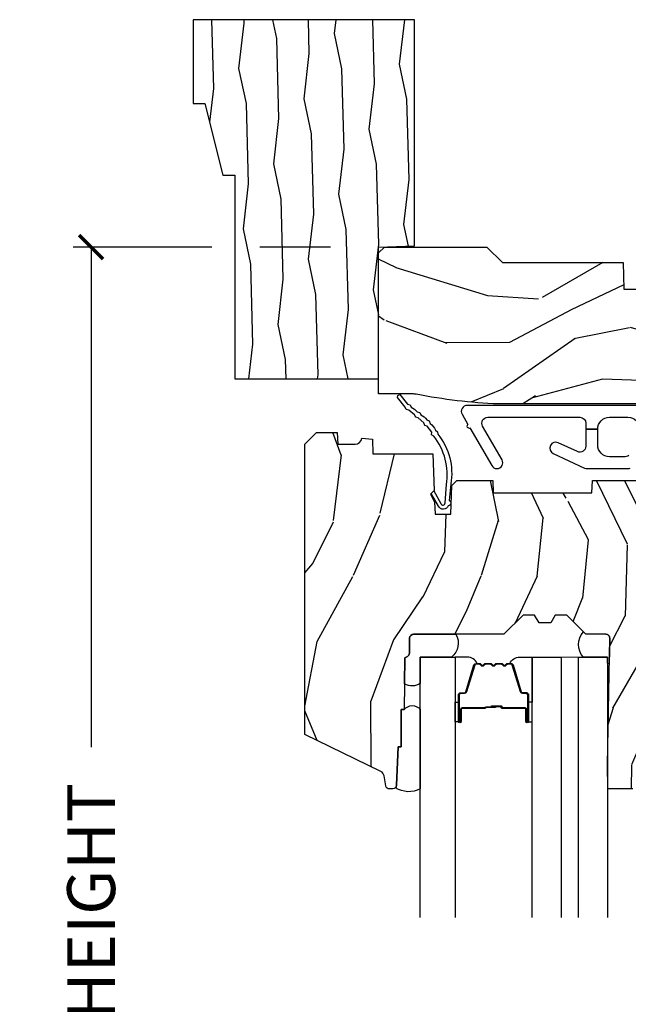
# Model space of a CAD drawing. Units: inches. Extents: x 1 to 199, y 1 to 143.
# Drawn here: x 116 to 119, y 6 to 11 of the extents above; entities that cross this region are included whole.
import ezdxf

# ---------------------------------------------------------------- set-up
doc = ezdxf.new("R2010")
doc.units = ezdxf.units.IN
doc.header["$MEASUREMENT"] = 0
for name, color, linetype in [('ZP-ANNO-DIMS-DWNLD', 2, 'Continuous'), ('ZP-SECT-ALUM', 63, 'Continuous'), ('ZP-SECT-GLAS', 153, 'Continuous'), ('ZP-SECT-GLAS-PVB', 151, 'Continuous'), ('ZP-SECT-HDWR', 53, 'Continuous'), ('ZP-SECT-SEAL', 8, 'Continuous'), ('ZP-SECT-WDHA', 11, 'Continuous'), ('ZP-SECT-WOOD', 104, 'Continuous'), ('ZP-SECT-WSTP', 40, 'Continuous')]:
    doc.layers.add(name, color=color, linetype=linetype)
doc.layers.add('ZP-ANNO-NPLT', color=7, linetype='Continuous', plot=False)
doc.styles.get("Standard").update_dxf_attribs({"font": 'arial.ttf'})
doc.dimstyles.new('Frame Make Height and Width', dxfattribs={"dimtxt": 0.25, "dimasz": 0.125, "dimexe": 0.09375, "dimexo": 0.25, "dimgap": 0.0875, "dimtad": 0, "dimdec": 4, "dimzin": 10, "dimdsep": 46, "dimlunit": 5, "dimtxsty": 'Standard', "dimblk1": 'ARCHTICK', "dimblk2": 'ARCHTICK', "dimsah": 1, "dimcen": 0.09, "dimclrd": 256, "dimclre": 256, "dimclrt": 255, "dimadec": 3, "dimazin": 2, "dimtfac": 0.75, "dimtdec": 4, "dimtofl": 0, "dimtmove": 2, "dimatfit": 3, "dimfxl": 1, "dimfrac": 2, "dimtolj": 1, "dimtzin": 0, "dimlwd": -1, "dimlwe": -1, "dimarcsym": 0})

# ---------------------------------------------------------------- blocks, each defined once
blk = doc.blocks.new('70EA 3445 1 7-8in Brickmould')
at = {"layer": 'ZP-SECT-WDHA'}
h = blk.add_hatch(dxfattribs=at)
h.set_pattern_fill('WOOD1', color=256, scale=0.375, angle=65, style=0, pattern_type=2)
h.set_pattern_definition([(281.8699, (-0.5541535752203117, 0.4989396846142462), (-0.2042853507354723, 1.336559948328127), [0.1875, -1.6875]), (271.5651, (-0.357104840287036, 0.6553143822516638), (0.1813841504556137, -0.4983471896202972), [0.41926275, -0.41926275]), (263.4349, (-0.1871721302176468, 0.57607345817528), (0.0229011122687382, -0.8382125830731528), [0.237171, -0.9486832499999999])])
h.paths.add_polyline_path([(0.1879999999999882, 1.186999999999998), (-0.9679999999999893, 1.186999999999998), (-0.9679999999999893, 0.75), (-0.9060000000000059, 0.75), (-0.8120000000000118, 0.375), (-0.75, 0.375), (-0.75, -0.6880000000000024), (0, -0.6880000000000024), (0, 0), (0.1880000000000166, 0.006565104664453258)])
at = {"layer": 'ZP-ANNO-NPLT'}
blk.add_point((0, 0), dxfattribs=at)
at = {"layer": 'ZP-SECT-WOOD'}
blk.add_lwpolyline([(0.1879999999999882, 1.186999999999998), (-0.9679999999999893, 1.186999999999998), (-0.9679999999999893, 0.75), (-0.9060000000000059, 0.75), (-0.8120000000000118, 0.375), (-0.75, 0.375), (-0.75, -0.6880000000000024), (0, -0.6880000000000024), (0, 0), (0.1880000000000166, 0.006565104664453258)], close=True, dxfattribs=at)
blk = doc.blocks.new('_ArchTick')
at = {"color": 0, "linetype": 'ByBlock', "const_width": 0.15}
blk.add_lwpolyline([(-0.5, -0.5), (0.5, 0.5)], dxfattribs=at)
blk = doc.blocks.new('*D207')
at = {"layer": 'Defpoints', "color": 0, "transparency": 16777216}
for p in [(117.9999999999999, 10.00000000000012), (116.5000000000145, 2.000000000000093), (117.4999999999999, 2.000000000000093)]:
    blk.add_point(p, dxfattribs=at)
at = {"layer": 'ZP-ANNO-DIMS-DWNLD', "transparency": 16777216}
for p, q in [((117.1300184047349, 10.00000000000012), (116.4062500000145, 10.00000000000012)), ((116.5000000000145, 10.00000000000012), (116.5000000000145, 7.38908594815836)), ((117.7499999999999, 10.00000000000012), (117.380018404735, 10.00000000000012)), ((116.5000000000145, 2.000000000000093), (116.5000000000145, 4.610914051841851)), ((117.2499999999999, 2.000000000000093), (116.4062500000145, 2.000000000000093))]:
    blk.add_line(p, q, dxfattribs=at)
at = {"layer": 'ZP-ANNO-DIMS-DWNLD', "transparency": 16777216, "xscale": 0.125, "yscale": 0.125, "zscale": 0.125}
for p, rotation in [((116.5000000000145, 10.00000000000012), 90), ((116.5000000000145, 2.000000000000093), 270)]:
    blk.add_blockref('_ArchTick', p, dxfattribs=dict(at, rotation=rotation))
at = {"layer": 'ZP-ANNO-DIMS-DWNLD', "color": 255, "transparency": 16777216, "insert": (116.5000000000145, 6.000000000000071), "char_height": 0.25, "attachment_point": 5, "rotation": 90}
blk.add_mtext('\\A1;FRAME HEIGHT', dxfattribs=at)
blk = doc.blocks.new('101CS Vin21 PR CM W Putty (Impact 1 in 5mm - 10.1mm IG) F H')
at = {"layer": 'ZP-SECT-WDHA'}
h = blk.add_hatch(dxfattribs=at)
h.set_pattern_fill('WOOD3', color=256, scale=2, angle=163, style=0, pattern_type=2)
h.set_pattern_definition([(158.2364, (147.5741156249397, 93.4900021858544), (20.45396798290167, -8.344771374467806), [0.240832, -23.842358]), (174.3099, (147.3504499176031, 93.57929749010711), (-8.235181511295936, 0.4263690944681484), [0.305942, -9.892097999999999]), (208, (147.0460161885308, 93.60963071616615), (-0.5847435903937085, -1.91261010378108), [0.226274, -2.602152]), (209.8476, (146.8462279548211, 93.5034014279677), (-35.54768828883149, -20.50272857977593), [0.438634, -43.42479]), (175.9946, (146.4657775825209, 93.28509541747636), (18.38297247813529, -1.437476743240211), [0.266834, -26.416494]), (163, (146.1995960436872, 93.30373377534647), (-2.497352921371544, -1.327866102480598), [0.5, -1.5]), (153.5377, (145.7214436657057, 93.44991962770786), (8.978306718050995, -4.83632345258755), [0.24331, -11.922214]), (157.2894, (147.4162349043895, 92.97359761763437), (16.62874032651941, -7.175302374271584), [0.200998, -19.898754]), (163, (147.2308213872914, 93.05119805369816), (-2.497352921371544, -1.327866102480598), [0.3, -1.7]), (191.3008, (146.9439299605024, 93.138909565115), (-24.54716094300747, -5.043499394239721), [0.295296, -29.23435]), (215.125, (146.6543586852908, 93.08104354250807), (10.57415813511433, 7.224071108844612), [0.45607, -22.347438]), (202.2894, (146.281339539921, 92.81863790768375), (-14.3993751268171, -6.054586024953077), [0.284254, -28.141088]), (169.3402, (146.018325586759, 92.7108248266494), (-15.88561928555968, 2.765334394382427), [0.362216, -17.748554]), (151.1113000000001, (145.6623610064235, 92.77782645011106), (25.02229161617255, -13.92425483963839), [0.38833, -38.444646]), (156.2902000000001, (147.2349644474614, 92.3806886689373), (-16.62874768410003, 7.175289077572956), [0.3423439999999995, -33.89213999999995]), (166.3665, (146.9215156986229, 92.51834723878153), (-31.18650071420278, 7.443263674111074), [0.340588, -33.718186]), (196.6901, (146.590524647501, 92.598627523268), (4.409962367830815, 0.7431255040166733), [0.360556, -6.850548]), (210.4896, (146.2451588797676, 92.49507808349222), (-25.55825994297176, -15.19129255384614), [0.325576, -32.232064]), (177.9314, (145.9646026243222, 92.32988671710007), (-22.79293410148565, 0.6943551067665474), [0.310484, -30.737866]), (163, (145.6543214611555, 92.34109384803986), (-2.497352921371544, -1.327866102480598), [0.24, -1.76]), (150.0054, (145.4248083197243, 92.4112630571733), (-16.04400167334359, 9.087905524651102), [0.266834, -26.416494]), (163, (147.0806130558484, 93.9964162598099), (-2.497352921371544, -1.327866102480598), [0, -2]), (26.15240000000003, (146.725136212762, 93.79138891034339), (-36.87554735843706, -18.00538888531859), [0.4386339999999996, -43.42478999999994]), (9.565100000000033, (146.5341218366415, 92.07211187969494), (2.497352076502218, 1.327869099233075), [0.178886, -4.29325]), (351.1301, (146.7105203339734, 92.10183678741635), (12.0603996767767, -1.595852046107204), [0.282842, -13.859292]), (319.8014, (146.989980533832, 92.0582249003325), (8.393559450670804, -6.748938448303024), [0.152316, -15.07923]), (189.5651, (146.725136212762, 93.79138891034339), (-2.497352076502219, -1.327869099233075), [0.2236059999999998, -4.248529999999993]), (169.7098, (146.504638091097, 93.7542327756916), (17.79822734718652, -3.350093459302554), [0.342344, -33.89214]), (152.8753, (146.1677996058808, 93.81538696505885), (-30.7601241373409, 15.67848221527704), [0.568858, -56.31699200000001]), (152.6952, (147.6384373999788, 93.70038923216626), (-10.89091849633435, 5.421060729349781), [0.2236059999999998, -22.13707199999997]), (178.5241, (147.4397452218558, 93.80296319744377), (22.79293551970828, -0.6943538178398185), [0.37363, -36.989452]), (205.8789, (147.0662383392369, 93.81258653554767), (31.88084594068392, 15.34964888471388), [0.3821, -37.827846]), (197.6952, (146.7224563643392, 93.64581137631964), (-23.21929303946757, -7.540852312839229), [0.316228, -31.306548]), (172.4623, (146.4211902209388, 93.54969316347422), (-10.14779136076372, 1.011111546693648), [0.364966, -11.80056]), (156.4181, (146.0593782065088, 93.5975686918166), (31.344885410924, -13.76583238823937), [0.52345, -51.82156]), (154.8699, (147.4922515476173, 93.22223685418476), (10.89091361125098, -5.421068605812716), [0.282842, -13.859292]), (174.3099, (147.2361810841367, 93.34235312174565), (-8.235181511295936, 0.4263690944681484), [0.305942, -9.892097999999999]), (205.5104, (146.9317473550644, 93.37268634780469), (26.88614988798455, 12.69389479119331), [0.3255759999999996, -32.23206399999994]), (208, (146.6379124385943, 93.23246851062626), (-0.5847435903937085, -1.91261010378108), [0.367696, -2.460732]), (180.354, (146.313256558816, 93.05984591730379), (27.20289793979688, 0.04876202922806261), [0.335262, -33.190848]), (159.6335000000001, (145.9780018664355, 93.05777438721876), (30.01700107381327, -11.26852463519537), [0.3405879999999996, -33.71818599999994]), (145.8973, (145.6587056835026, 93.17630686194374), (-17.37187083675604, 11.58525502309056), [0.27203, -26.930912]), (154.2538, (147.346065695256, 92.74408447620323), (-12.80351945054413, 6.005821017315287), [0.2630579999999996, -26.04283399999997]), (177.9314, (147.1091213268945, 92.85835330966967), (-22.79293410148565, 0.6943551067665474), [0.310484, -30.737866]), (195.0054, (146.7988401637278, 92.86956044060946), (11.31727641611973, 2.814114219735264), [0.37736, -18.490604]), (212.8991, (146.4343483008752, 92.7718584349281), (28.64036637139407, 18.43175097613516), [0.49679, -49.18218]), (178.9454, (146.0172295311722, 92.50202157317344), (8.235181634652655, -0.4263644116476297), [0.291204, -14.269016]), (156.991, (145.7260744631249, 92.50738127001875), (-18.54135163249375, 7.760042155334038), [0.3821, -37.827846]), (139.8014, (145.3743735240478, 92.65673470805191), (-8.393559450670804, 6.748938448303025), [0.152316, -15.07923]), (153.5377, (147.1706426724224, 92.1703016226254), (8.978306718050995, -4.83632345258755), [0.24331, -11.922214]), (173.008, (146.9528243991801, 92.2787230219974), (-22.20819262847393, 2.606951578708767), [0.345254, -34.1801]), (200.4054, (146.6101384798694, 92.32075111624533), (-30.71134915766887, -11.52445423798904), [0.4280179999999996, -42.37384999999994]), (192.0546, (146.7937216290595, 94.08412777122675), (-15.72724097270063, -3.557234008732985), [0.205912, -20.385348]), (173.7843, (146.5923496025139, 94.04112420248055), (32.35598179133584, -3.618064673815965), [0.4275519999999996, -42.32756599999994]), (155.8750000000001, (146.1673118686316, 94.08741593798703), (12.80352490518391, -6.005810314090468), [0.4837359999999995, -15.64077999999999])])
edge = h.paths.add_edge_path()
edge.add_line((1.374979394033062, -0.2190000000000367), (1.379798460224038, -0.0810000000000457))
edge.add_line((1.379798460224038, -0.0810000000000457), (1.706979394033397, -0.08100000000003149))
edge.add_line((1.706979394033397, -0.08100000000003149), (1.81423721736769, -0.1710000000000207))
edge.add_line((1.81423721736769, -0.1710000000000207), (2.246460427227134, -0.1710000000000207))
edge.add_line((2.246460427227134, -0.1710000000000207), (2.321979394871505, -0.08099999900082366))
edge.add_line((2.321979394871505, -0.08099999900082366), (3.210979394033075, -0.08100000000001728))
edge.add_line((3.210979394033075, -0.08100000000001728), (3.288979394033163, -0.2960000000000065))
edge.add_line((3.288979394033163, -0.2960000000000065), (3.336979394033165, -0.2960000000000065))
edge.add_line((3.336979394033165, -0.2960000000000065), (3.414979394395573, -0.08099999900085209))
edge.add_line((3.414979394395573, -0.08099999900085209), (3.53760439403311, -0.08100000000000307))
edge.add_line((3.53760439403311, -0.08100000000000307), (3.546854394033062, -0.09700000000000841))
edge.add_line((3.546854394033062, -0.09700000000000841), (3.609354394033062, -0.09700000000000841))
edge.add_line((3.609354394033062, -0.09700000000000841), (3.618604394033127, -0.08100000000000307))
edge.add_line((3.618604394033127, -0.08100000000000307), (3.809150811704285, -0.08100000000000307))
edge.add_line((3.809150811704285, -0.08100000000000307), (3.811979394033074, 0))
edge.add_line((3.811979394033074, 0), (4.124979394033062, 0))
edge.add_line((4.124979394033062, 0), (4.217979394033023, -0.09299999999998931))
edge.add_line((4.217979394033023, -0.09299999999998931), (4.344979394033089, -0.09299999999998931))
edge.add_line((4.344979394033089, -0.09299999999998931), (4.374979394033062, -0.1229999999999905))
edge.add_line((4.374979394033062, -0.1229999999999905), (4.374979394033062, -0.7216679525216563))
edge.add_arc((4.312479394033073, -0.7216679525216702), 0.06249999999998934, -72.57169602665402, 1.2676082405960187e-11, ccw=False)
edge.add_arc((4.555833014372738, -1.496868097946804), 0.7499999999997463, 107.4283039733308, 154.8498358748881)
edge.add_arc((3.763785592983512, -1.124999999999663), 0.1250000000003371, 269.99999999988154, 334.84983587477274, ccw=False)
edge.add_line((3.763785592983254, -1.25), (3.607979394033123, -1.25))
edge.add_line((3.607979394033123, -1.25), (3.559979394033121, -1.222287187078905))
edge.add_line((3.559979394033121, -1.222287187078905), (3.553299784994238, -1.031008210810967))
edge.add_line((3.553299784994238, -1.031008210810967), (3.448544498698425, -1.031000000000006))
edge.add_line((3.448544498698425, -1.031000000000006), (3.441979394033979, -0.8430000000000177))
edge.add_line((3.441979394033979, -0.8430000000000177), (3.366979394033024, -0.8430000000000177))
edge.add_line((3.366979394033024, -0.8430000000000177), (3.366979394033137, -0.8330000000000268))
edge.add_line((3.366979394033137, -0.8330000000000268), (3.256979394033124, -0.8330000000000268))
edge.add_line((3.256979394033124, -0.8330000000000268), (3.256979394033124, -0.8430000000000177))
edge.add_line((3.256979394033124, -0.8430000000000177), (3.051979394034561, -0.8430000000000177))
edge.add_line((3.051979394034561, -0.8430000000000177), (3.045414289370342, -1.031000000000006))
edge.add_line((3.045414289370342, -1.031000000000006), (2.908144481741601, -1.031000000000006))
edge.add_line((2.908144481741601, -1.031000000000006), (2.905979394033125, -1.093000000000018))
edge.add_line((2.905979394033125, -1.093000000000018), (2.503461954843374, -1.093000000000018))
edge.add_line((2.503461954843374, -1.093000000000018), (2.497979394033109, -1.250000000000028))
edge.add_line((2.497979394033109, -1.250000000000028), (2.18597939403287, -1.250000000000028))
edge.add_line((2.18597939403287, -1.250000000000028), (2.180496833222492, -1.093000000000018))
edge.add_line((2.180496833222492, -1.093000000000018), (1.910897941095072, -1.093000000000032))
edge.add_line((1.910897941095072, -1.093000000000032), (1.908896850179303, -1.03569625369505))
edge.add_line((1.908896850179303, -1.03569625369505), (1.814896850179366, -1.03569625369505))
edge.add_line((1.814896850179366, -1.03569625369505), (1.812895759263597, -1.093000000000032))
edge.add_line((1.812895759263597, -1.093000000000032), (1.534515950281161, -1.093000000000046))
edge.add_line((1.534515950281161, -1.093000000000046), (1.503365887201085, -1.093000000000032))
edge.add_line((1.503365887201085, -1.093000000000032), (1.436365887201077, -1.030521489228818))
edge.add_line((1.436365887201077, -1.030521489228818), (1.428979394033036, -0.819000000000031))
edge.add_line((1.428979394033036, -0.819000000000031), (0.6249793940329482, -0.8190000000000452))
edge.add_arc((0.7348465524515673, 1.950105056002368), 2.771283746511192, 258.81296329014833, 267.72792135378893, ccw=False)
edge.add_arc((0.1777378485565869, -0.8920000000000183), 0.1250000000000224, 81.05059209648003, 89.9999999998883)
edge.add_line((0.1777378485568306, -0.7669999999999959), (-2.060596693809202e-05, -0.7669999999999959))
edge.add_line((-2.060596693809202e-05, -0.7669999999999959), (-2.060596693809202e-05, -0.03100000000000591))
edge.add_line((-2.060596693809202e-05, -0.03100000000000591), (0.03097939403312466, 0))
edge.add_line((0.03097939403312466, 0), (0.5659793940330928, -4.263256414560601e-14))
edge.add_line((0.5659793940330928, -4.263256414560601e-14), (0.6469793940331101, -0.0810000000000457))
edge.add_line((0.6469793940331101, -0.0810000000000457), (1.276160327842945, -0.0810000000000457))
edge.add_line((1.276160327842945, -0.0810000000000457), (1.28097939403392, -0.2190000000000367))
edge.add_line((1.28097939403392, -0.2190000000000367), (1.374979394033062, -0.2190000000000367))
h = blk.add_hatch(dxfattribs=at)
h.set_pattern_fill('WOOD3', color=256, scale=2, angle=73, pattern_type=2)
h.set_pattern_definition([(68.23640000000003, (1.649703957987185, -6.394574955075186), (-8.34477137446781, -20.45396798290167), [0.240832, -23.842358]), (84.3099, (1.738999262239872, -6.170909247738507), (0.42636909446815, 8.235181511295936), [0.305942, -9.892097999999999]), (118, (1.769332488298915, -5.866475518666235), (-1.91261010378108, 0.5847435903937088), [0.226274, -2.602152]), (119.8476, (1.663103200100409, -5.66668728495651), (-20.50272857977592, 35.54768828883149), [0.4386339999999987, -43.42478999999984]), (85.9946, (1.444797189609062, -5.286236912656335), (-1.437476743240215, -18.38297247813529), [0.2668339999999987, -26.41649399999992]), (73, (1.463435547479207, -5.020055373822572), (-1.327866102480597, 2.497352921371545), [0.5, -1.5]), (63.53769999999998, (1.609621399840535, -4.541902995841056), (-4.836323452587552, -8.978306718050995), [0.24331, -11.922214]), (67.28939999999999, (1.133299389767103, -6.236694234524904), (-7.175302374271586, -16.6287403265194), [0.200998, -19.898754]), (73, (1.210899825830893, -6.051280717426749), (-1.327866102480597, 2.497352921371545), [0.3, -1.7]), (101.3008, (1.298611337247735, -5.764389290637851), (-5.043499394239715, 24.54716094300748), [0.295296, -29.23435]), (125.125, (1.240745314640776, -5.47481801542628), (7.224071108844608, -10.57415813511433), [0.45607, -22.347438]), (112.2894, (0.9783396798164858, -5.101798870056442), (-6.054586024953074, 14.3993751268171), [0.2842539999999988, -28.14108799999992]), (79.3402, (0.8705265987821349, -4.838784916894483), (2.76533439438243, 15.88561928555968), [0.362216, -17.748554]), (61.11129999999999, (0.9375282222438273, -4.482820336558873), (-13.92425483963839, -25.02229161617255), [0.38833, -38.444646]), (66.29019999999998, (0.5403904410700306, -6.055423777596815), (7.17528907757296, 16.62874768410003), [0.342344, -33.89214]), (76.3665, (0.6780490109142647, -5.74197502875829), (7.443263674111081, 31.18650071420278), [0.340588, -33.718186]), (106.6901, (0.7583292954006993, -5.410983977636405), (0.7431255040166724, -4.409962367830815), [0.360556, -6.850548]), (120.4896, (0.6547798556249518, -5.065618209902951), (-15.19129255384614, 25.55825994297176), [0.325576, -32.232064]), (87.93140000000001, (0.4895884892328013, -4.785061954457618), (0.6943551067665528, 22.79293410148564), [0.310484, -30.737866]), (73, (0.5007956201725392, -4.474780791290897), (-1.327866102480597, 2.497352921371545), [0.24, -1.76]), (60.00539999999998, (0.5709648293060354, -4.245267649859755), (9.087905524651106, 16.04400167334359), [0.266834, -26.416494]), (73, (2.156118031942697, -5.901072385983838), (-1.327866102480597, 2.497352921371545), [0, -2]), (296.1524000000001, (1.951090682476092, -5.54559554289736), (-18.00538888531858, 36.87554735843706), [0.438634, -43.42479]), (279.5651, (0.2318136518276788, -5.354581166776882), (1.327869099233074, -2.497352076502219), [0.1788859999999994, -4.293249999999979]), (261.1301, (0.2615385595490807, -5.530979664108784), (-1.595852046107206, -12.0603996767767), [0.282842, -13.859292]), (229.8014, (0.2179266724651825, -5.810439863967346), (-6.748938448303024, -8.393559450670804), [0.152316, -15.07923]), (99.56509999999996, (1.951090682476092, -5.54559554289736), (-1.327869099233074, 2.497352076502219), [0.2236059999999999, -4.248529999999999]), (79.7098, (1.913934547824283, -5.325097421232485), (-3.350093459302556, -17.79822734718652), [0.342344, -33.89214]), (62.87529999999996, (1.975088737191527, -4.988258936016138), (15.67848221527704, 30.76012413734089), [0.568858, -56.31699200000001]), (62.69520000000001, (1.860091004298965, -6.458896730114191), (5.421060729349783, 10.89091849633435), [0.223606, -22.137072]), (88.5241, (1.962664969576508, -6.260204551991222), (-0.6943538178398221, -22.79293551970828), [0.37363, -36.989452]), (115.8789, (1.972288307680401, -5.886697669372268), (15.34964888471387, -31.88084594068392), [0.3821, -37.827846]), (107.6952, (1.805513148452405, -5.542915694474701), (-7.540852312839225, 23.21929303946757), [0.316228, -31.306548]), (82.4623, (1.709394935606952, -5.241649551074218), (1.01111154669365, 10.14779136076372), [0.364966, -11.80056]), (66.41809999999998, (1.75727046394934, -4.87983753664416), (-13.76583238823937, -31.34488541092399), [0.52345, -51.82156]), (64.86989999999992, (1.381938626317492, -6.312710877752821), (-5.421068605812717, -10.89091361125097), [0.282842, -13.859292]), (84.3099, (1.50205489387838, -6.056640414272081), (0.42636909446815, 8.235181511295936), [0.305942, -9.892097999999999]), (115.5104, (1.532388119937423, -5.752206685199809), (12.69389479119331, -26.88614988798455), [0.325576, -32.232064]), (118, (1.392170282759025, -5.458371768729677), (-1.91261010378108, 0.5847435903937088), [0.367696, -2.460732]), (90.35399999999971, (1.219547689436467, -5.133715888951372), (0.04876202922805728, -27.20289793979688), [0.335262, -33.190848]), (69.63350000000003, (1.217476159351463, -4.798461196570926), (-11.26852463519538, -30.01700107381327), [0.340588, -33.718186]), (55.89729999999997, (1.336008634076506, -4.479165013637953), (11.58525502309056, 17.37187083675603), [0.27203, -26.930912]), (64.2538, (0.9037862483360186, -6.166525025391451), (6.005821017315288, 12.80351945054413), [0.263058, -26.042834]), (87.93140000000001, (1.018055081802345, -5.929580657029973), (0.6943551067665528, 22.79293410148564), [0.310484, -30.737866]), (105.0054, (1.029262212742196, -5.619299493863238), (2.814114219735262, -11.31727641611973), [0.37736, -18.490604]), (122.8991, (0.9315602070607838, -5.254807631010522), (18.43175097613515, -28.64036637139408), [0.49679, -49.18218]), (88.94539999999999, (0.6617233453061999, -4.837688861307711), (-0.4263644116476313, -8.235181634652655), [0.291204, -14.269016]), (66.99100000000001, (0.6670830421514893, -4.546533793260238), (7.760042155334039, 18.54135163249375), [0.3821, -37.827846]), (49.80139999999996, (0.8164364801846205, -4.194832854183204), (6.748938448303026, 8.393559450670802), [0.152316, -15.07923]), (63.53769999999998, (0.3300033947581369, -5.99110200255781), (-4.836323452587552, -8.978306718050995), [0.24331, -11.922214]), (83.00800000000001, (0.4384247941301282, -5.773283729315594), (2.606951578708771, 22.20819262847393), [0.345254, -34.1801]), (110.4054, (0.4804528883780677, -5.430597810004798), (-11.52445423798903, 30.71134915766887), [0.428018, -42.37385]), (102.0546, (2.243829543359425, -5.614180959194925), (-3.557234008732982, 15.72724097270063), [0.205912, -20.385348]), (83.7843, (2.200825974613281, -5.412808932649313), (-3.618064673815971, -32.35598179133584), [0.4275519999999988, -42.32756599999983]), (65.87499999999999, (2.24711771011971, -4.987771198767007), (-6.00581031409047, -12.80352490518391), [0.4837359999999999, -15.64078])])
edge = h.paths.add_edge_path()
edge.add_line((1.750979394033038, -2.593999999998161), (1.671979394032974, -2.593999999998161))
edge.add_arc((1.336539612706443, -2.312355041317744), 0.437999691377157, 274.50748226164944, 319.982206861735, ccw=False)
edge.add_arc((1.372140533467073, -2.76395364055018), 0.01499999999989427, 94.50748226159146, 168.0000000017336)
edge.add_line((1.357468319456075, -2.76083496518838), (1.346346665383408, -2.81315823381388))
edge.add_arc((1.326783713368535, -2.808999999998067), 0.02000000000007918, 269.9999999999377, 348.0000000016367, ccw=False)
edge.add_line((1.326783713368513, -2.828999999998146), (1.19689614201036, -2.828999999998146))
edge.add_line((1.19689614201036, -2.828999999998146), (1.194714258894351, -2.703999999998118))
edge.add_line((1.194714258894351, -2.703999999998118), (1.2062782925791, -2.041496953901287))
edge.add_arc((1.186281338675968, -2.041147905772533), 0.02000000000000382, 358.9999999999757, 448.9999999999756)
edge.add_line((1.186630386804723, -2.021150951869402), (1.079783191035858, -2.019285927129886))
edge.add_line((1.079783191035858, -2.019285927129886), (0.9819972601494555, -1.921499996010482))
edge.add_line((0.9819972601494555, -1.921499996010482), (0.9219972601495101, -1.921499996010482))
edge.add_line((0.9219972601495101, -1.921499996010482), (0.8983258991127059, -1.962499996010479))
edge.add_line((0.8983258991127059, -1.962499996010479), (0.8383258991127605, -1.962499996010479))
edge.add_line((0.8383258991127605, -1.962499996010479), (0.8146545380759562, -1.921499996010482))
edge.add_line((0.8146545380759562, -1.921499996010482), (0.7546545380760108, -1.921499996010482))
edge.add_line((0.7546545380760108, -1.921499996010482), (0.6546545340883085, -2.021499999998156))
edge.add_line((0.6546545340883085, -2.021499999998156), (0.1823635926004954, -2.021499999998142))
edge.add_arc((0.182363592600641, -2.041499999998322), 0.02000000000018076, 90.00000000041706, 178.9999999994959)
edge.add_line((0.1623666386973355, -2.041150951869398), (0.1609801736643703, -2.120581480403672))
edge.add_arc((0.1409832197616649, -2.120232432275219), 0.0199999999995726, 299.9999999995498, 359.000000000818, ccw=False)
edge.add_line((0.150983219761315, -2.137552940350616), (0.1380617293328896, -2.145013166327743))
edge.add_line((0.1380617293328896, -2.145013166327743), (0.1333490916215396, -2.414999999998159))
edge.add_line((0.1333490916215396, -2.414999999998159), (0.1173490916215769, -2.414999999998159))
edge.add_line((0.1173490916215769, -2.414999999998159), (0.1173490916215769, -2.609999999998152))
edge.add_line((0.1173490916215769, -2.609999999998152), (0.1023490916215906, -2.609999999998152))
edge.add_line((0.1023490916215906, -2.609999999998152), (0.09446154455577016, -2.809788973209393))
edge.add_arc((0.0744771125830062, -2.808999999998091), 0.02000000000005456, 270.00000000013665, 357.73917160109863, ccw=False)
edge.add_line((0.0744771125830539, -2.828999999998146), (0.05762585938794018, -2.828999999998146))
edge.add_arc((0.05762585938795058, -2.808999999998099), 0.02000000000004754, 190.000000000116, 269.9999999999702, ccw=False)
edge.add_line((0.03792970432766651, -2.812472963551485), (0.02862840281659373, -2.759722661392303))
edge.add_arc((-0.0009158297738470975, -2.764932106722449), 0.03000000000009757, 10.00000000023645, 64.00000000008964)
edge.add_line((0.01223530462982581, -2.737968285333366), (-0.3840206059669526, -2.544701364323444))
edge.add_line((-0.3840206059669526, -2.544701364323444), (-0.3840206059670663, -1.028999999998135))
edge.add_line((-0.3840206059670663, -1.028999999998135), (-0.3240206059670072, -0.9689999999981325))
edge.add_line((-0.3240206059670072, -0.9689999999981325), (-0.2151158521365915, -0.9689999999981325))
edge.add_line((-0.2151158521365915, -0.9689999999981325), (-0.2130206059670172, -1.028999999998135))
edge.add_line((-0.2130206059670172, -1.028999999998135), (-0.121552371046846, -1.028999999998135))
edge.add_arc((-0.1215523710468339, -0.9953401490230205), 0.03365985097511426, 269.9999999999794, 354.9999999970618)
edge.add_line((-0.08802060596701722, -0.9982737983372516), (-0.03202060596709089, -1.003173163497578))
edge.add_line((-0.03202060596709089, -1.003173163497578), (-0.02937267448828607, -1.078999999998146))
edge.add_line((-0.02937267448828607, -1.078999999998146), (0.2839793940111122, -1.078999999998146))
edge.add_line((0.2839793940111122, -1.078999999998146), (0.2906707793227952, -1.27061620655256))
edge.add_line((0.2906707793227952, -1.27061620655256), (0.2719794362888024, -1.289307549541931))
edge.add_line((0.2719794362888024, -1.289307549541931), (0.2927468050477273, -1.330065805639421))
edge.add_line((0.2927468050477273, -1.330065805639421), (0.2949794362887133, -1.393999999997945))
edge.add_line((0.2949794362887133, -1.393999999997945), (0.3769793940330146, -1.393999999997945))
edge.add_line((0.3769793940330146, -1.393999999997945), (0.3822180411635827, -1.243984770674146))
edge.add_line((0.3822180411635827, -1.243984770674146), (0.4080905285624112, -1.21899999999799))
edge.add_line((0.4080905285624112, -1.21899999999799), (0.5957106081651773, -1.21899999999799))
edge.add_line((0.5957106081651773, -1.21899999999799), (0.5979793940335867, -1.283969526770974))
edge.add_line((0.5979793940335867, -1.283969526770974), (1.113979394033549, -1.283969526770974))
edge.add_line((1.113979394033549, -1.283969526770974), (1.116248179901959, -1.21899999999799))
edge.add_line((1.116248179901959, -1.21899999999799), (1.750979394033038, -1.21899999999799))
edge.add_line((1.750979394033038, -1.21899999999799), (1.750979394033038, -2.593999999998161))
at = {"layer": 'ZP-ANNO-NPLT'}
blk.add_point((-2.060596693809202e-05, 0), dxfattribs=at)
at = {"layer": 'ZP-SECT-ALUM'}
blk.add_lwpolyline([(0.7725577748699379, -2.413528943391995), (0.7725577748699379, -2.476028943391995, 1), (0.7785577748699097, -2.476028943391995), (0.7785577748699097, -2.33802894339199, 0.4142135623730951), (0.7715577748699616, -2.331028943391992), (0.7515142966583426, -2.331028943391992, -0.3297505471403194), (0.7405167919647511, -2.3228912179963), (0.6977423557988232, -2.182982341458931, 0.3297505471403169), (0.6910482225071064, -2.178028943391993), (0.6738922986490934, -2.178028943391993, 0.1989123673796605), (0.6689425511807485, -2.180079195923682), (0.6637752892911521, -2.185246457813264, -0.4142135623730968), (0.6503402604486155, -2.185246457813264), (0.6451729985590191, -2.180079195923682, 0.1989123673796558), (0.6402232510907879, -2.178028943391993), (0.616892298649077, -2.178028943391993, 0.198912367379657), (0.6119425511807322, -2.180079195923682), (0.6067752892912495, -2.185246457813264, -0.4142135623730913), (0.5933402604487128, -2.185246457813264), (0.5881729985591164, -2.180079195923682, 0.1989123673796548), (0.5832232510907716, -2.178028943391993), (0.5598922986490606, -2.178028943391993, 0.1989123673796564), (0.5549425511808295, -2.180079195923682), (0.5497752892912331, -2.185246457813264, -0.4142135623730914), (0.5363402604486964, -2.185246457813264), (0.5311729985591, -2.180079195923682, 0.198912367379654), (0.5262232510907552, -2.178028943391993), (0.5090673272327422, -2.178028943391993, 0.3297505471403128), (0.5023731939410254, -2.182982341458938), (0.4595987577752112, -2.322891217996315, -0.3297505471403153), (0.448601253081506, -2.331028943392013), (0.428557774869887, -2.331028943391992, 0.4142135623733994), (0.4215577748699388, -2.33802894339199), (0.4215577748699388, -2.476028943391995, 1), (0.4275577748699106, -2.476028943391995), (0.4275577748699106, -2.413528943391995, -0.4142135623730945), (0.4370577748699134, -2.404028943391992), (0.554854494133906, -2.404028943391992, 0.3419987131196729), (0.5558227399704947, -2.403278943391996, -0.3419987131196799), (0.5606639691532109, -2.399528943391992), (0.6100577748699152, -2.399528943391992), (0.6100577748699152, -2.403970413997037), (0.561057774869937, -2.403970413997037, 0.3279189694272522), (0.5601034239874707, -2.404671726211646, -0.3279189694272557), (0.554854494133906, -2.408528943391993), (0.4370577748699134, -2.408528943391993, 0.4142135623730951), (0.4320577748699179, -2.413528943391995), (0.4320577748699179, -2.476028943391995, -1), (0.4170577748699316, -2.476028943391995), (0.4170577748699316, -2.33802894339199, -0.4142135623730951), (0.428557774869887, -2.326528943391992), (0.448601253081506, -2.326528943391992, 0.3297505471403178), (0.4552953863733364, -2.321575545325047), (0.4980698225392644, -2.181666668787685, -0.3297505471403159), (0.5090673272327422, -2.173528943391993), (0.5262232510907552, -2.173528943391993, -0.1989123673796553), (0.5343549790744646, -2.176897215408346), (0.5395222409639473, -2.182064477297928, 0.4142135623730928), (0.5465933087758685, -2.182064477297928), (0.5517605706654649, -2.176897215408346, -0.1989123673796594), (0.5598922986490606, -2.173528943391993), (0.5832232510907716, -2.173528943391993, -0.1989123673796536), (0.5913549790743673, -2.176897215408346), (0.5965222409639637, -2.182064477297928, 0.4142135623730974), (0.6035933087758849, -2.182064477297928), (0.6087605706654813, -2.176897215408346, -0.1989123673796608), (0.616892298649077, -2.173528943391993), (0.6402232510907879, -2.173528943391993, -0.1989123673796527), (0.6483549790743837, -2.176897215408346), (0.65352224096398, -2.182064477297928, 0.4142135623730963), (0.6605933087759013, -2.182064477297928), (0.6657605706654977, -2.176897215408346, -0.1989123673796597), (0.6738922986490934, -2.173528943391993), (0.6910482225071064, -2.173528943391993, -0.3297505471403154), (0.7020457272006979, -2.181666668787685), (0.7448201633665121, -2.321575545325047, 0.3297505471403161), (0.7515142966583426, -2.326528943391992), (0.7715577748699616, -2.326528943391992, -0.4142135623730919), (0.783057774869917, -2.33802894339199), (0.783057774869917, -2.476028943391995, -1), (0.7680577748699307, -2.476028943391995), (0.7680577748699307, -2.413528943391995, 0.4142135623730949), (0.7630577748699352, -2.408528943391993), (0.6450577748698834, -2.408528943391993, -0.4142135623730949), (0.6400577748698879, -2.40352894339199), (0.6400577748698879, -2.401728943391994, 0.4142135623730931), (0.6378577748698717, -2.399528943391992), (0.5900577748699334, -2.399528943391992), (0.5900577748699334, -2.395028943391992), (0.6378577748698717, -2.395028943391992, -0.4142135623730951), (0.6445577748698952, -2.401728943391994), (0.6445577748698952, -2.40352894339199, 0.414213562373095), (0.6450577748698834, -2.404028943391992), (0.7630577748699352, -2.404028943391992, -0.4142135623730944)], format="xyb", close=True, dxfattribs=at)
at = {"layer": 'ZP-SECT-GLAS', "flags": 128}
for points in [[(0.2172880749062642, -3.5), (0.2172880749062642, -2.140986795293017), (0.400288074906257, -2.140986795293017), (0.400288074906257, -3.5)], [(0.8009793940329928, -3.5), (0.8009793940329928, -2.140999999998144), (0.9529793940330364, -2.140999999998144), (0.9529793940330364, -3.5)], [(1.042979394033068, -3.5), (1.042979394033068, -2.140999999998144), (1.194979394032998, -2.140999999998144), (1.194979394032998, -3.5)]]:
    blk.add_lwpolyline(points, dxfattribs=at)
at = {"layer": 'ZP-SECT-GLAS-PVB', "lineweight": 0}
blk.add_lwpolyline([(1.042979394033068, -3.5), (1.042979394033068, -2.140999999998144), (0.9529793940330364, -2.140999999998144), (0.9529793940330364, -3.5)], dxfattribs=at)
at = {"layer": 'ZP-SECT-HDWR'}
for points in [[(1.394808374875311, -0.8267527173699705), (0.4628083748752942, -0.8267527173699705, 0.5773502691894367), (0.4359615873579514, -0.8732527173699793), (0.4665171657935616, -0.9261765316752246, 1), (0.4765171657936662, -0.9434970397508948), (0.5906914595008175, -1.141252717369952, 1), (0.6443850345355031, -1.110252717369946), (0.543348737427209, -0.9352527173699912, -0.5773502691897365), (0.5701955249445518, -0.8887527173699539), (1.05080837487526, -0.8887527173699823, -0.4142135623730933), (1.081808374875322, -0.9197527173699598), (1.081808374875322, -0.9507527173699657), (1.143808374875334, -0.9507527173699657, -0.4142135623730673), (1.205808374875346, -0.8887527173699539), (1.30180837487535, -0.8887527173699539, -0.4142135623730876), (1.363808374875362, -0.9507527173699657)], [(1.306520568935525, -1.088943800166277, -0.1095178116828144), (1.280318236707672, -1.094752717369971), (1.205808374875346, -1.094752717369971, -0.4142135623730884), (1.143808374875334, -1.032752717369959), (1.143808374875334, -0.9507527173699657), (1.081808374875322, -0.9507527173699657), (1.081808374875322, -1.03968303350365, -0.5486187866266041), (1.03770720876139, -1.06777857490178), (0.937909540989267, -1.021242158153683, 1), (0.9117072087612996, -1.077433240949944), (1.075579743303251, -1.153848258768107, 0.1095178116832407), (1.088680909417235, -1.156752717369983), (1.300935840333409, -1.156752717369983, 0.1095178116832642), (1.314037006447393, -1.153848258768107)]]:
    blk.add_lwpolyline(points, format="xyb", dxfattribs=at)
at = {"layer": 'ZP-SECT-SEAL'}
for points in [[(0.2179793940330228, -2.27799999999813, -0.293679049680325), (0.1357054104772715, -2.280006583162944), (0.1380617293330033, -2.145013166327743), (0.1509832197614287, -2.137552940350616, 0.2632780284372614), (0.160980173664484, -2.120581480403672), (0.1623666386974492, -2.041150951869398, -0.4091108014277212), (0.1823635926006091, -2.021499999998142), (0.4041990399024371, -2.021499999998142, -0.3583384603858198), (0.3815238998471386, -2.140999999998186), (0.2179793940330228, -2.140999999998144)], [(1.203985071784132, -2.172875485256824, -0.6218995359000205), (1.194979394032998, -2.172539360734319), (1.194979394032998, -2.140999999998144), (1.069979394032998, -2.140999999998144, -0.4088198684818695), (1.069955311715603, -2.009458047786126), (1.079783191035858, -2.019285927129829), (1.186630386804723, -2.021150951869402, -0.414213562373096), (1.2062782925791, -2.041496953901259)], [(0.4980698225392644, -2.181666668787685, -0.3297505471404568), (0.5090673272327422, -2.173528943391993), (0.5152848043636595, -2.173528943391993, 0.3006645954625839), (0.4636129931384403, -2.14103969157334), (0.400288074906257, -2.14103969157334), (0.400288074906257, -2.375698007465047), (0.4170577748699316, -2.375698007465047), (0.4170577748699316, -2.33802894339199, -0.4142135623730894), (0.428557774869887, -2.326528943391992), (0.448601253081506, -2.326528943391992, 0.3297505471403212), (0.4552953863733364, -2.321575545325047)], [(0.7020457272006979, -2.181666668787685, 0.3297505471404568), (0.6910482225071064, -2.173528943391993), (0.684830745376189, -2.173528943391993, -0.3006645954625839), (0.7365025566014083, -2.14103969157334), (0.8009793940329928, -2.14103969157334), (0.8009793940329928, -2.375698007465047), (0.783057774869917, -2.375698007465047), (0.783057774869917, -2.33802894339199, 0.4142135623730894), (0.7715577748699616, -2.326528943391992), (0.7515142966583426, -2.326528943391992, -0.3297505471403212), (0.7448201633666258, -2.321575545325047)], [(0.2179793940330228, -2.828999999998146, -0.2631302211405447), (0.08833749742211694, -2.823418381742044, 0.193789834684797), (0.09446154455577016, -2.809788973209407), (0.1023490916215906, -2.609999999998152), (0.1173490916215769, -2.609999999998152), (0.1173490916215769, -2.414999999998159), (0.1333490916215396, -2.414999999998159, -0.4947505444077916), (0.2179793940330228, -2.41499999999813)], [(0.4002880768732666, -2.375698009635457), (0.4170577748699316, -2.375698007465047), (0.4170577748699316, -2.476028943391995, 0.1201675316467601), (0.4178996983057459, -2.479481481076924), (0.4002880729392473, -2.479443507060836)], [(0.8009793920660968, -2.375698009591773), (0.783057774869917, -2.375698007465047), (0.783057774869917, -2.476028943391995, -0.1201675316467601), (0.7822158514341027, -2.479481481076924), (0.8009793960000025, -2.479443507017159)]]:
    blk.add_lwpolyline(points, format="xyb", close=True, dxfattribs=at)
at = {"layer": 'ZP-SECT-WOOD'}
blk.add_lwpolyline([(1.428979394033036, -0.819000000000031), (0.6249793940329482, -0.8190000000000452, -0.03891847414241434), (0.1971831331426301, -0.7685217391304491, 0.03906901848236801), (0.1777378485568306, -0.7669999999999959), (-2.060596693809202e-05, -0.7669999999999959), (-2.060596693809202e-05, -0.03100000000000591), (-2.060596693809202e-05, -0.03100000000000591), (0.03097939403312466, 0), (0.5659793940330928, -4.263256414560601e-14), (0.6469793940331101, -0.0810000000000457), (1.276160327842945, -0.0810000000000457), (1.28097939403392, -0.2190000000000367), (1.374979394033062, -0.2190000000000367)], format="xyb", dxfattribs=at)
at = {"layer": 'ZP-SECT-WOOD', "linetype": 'Continuous'}
blk.add_lwpolyline([(1.326783713368513, -2.828999999998146), (1.19689614201036, -2.828999999998146), (1.194714258894351, -2.703999999998118), (1.2062782925791, -2.041496953901287, 0.4142135623730955), (1.186630386804723, -2.021150951869402), (1.079783191035858, -2.019285927129886), (0.9819972601494555, -1.921499996010482), (0.9219972601495101, -1.921499996010482), (0.8983258991127059, -1.962499996010479), (0.8383258991127605, -1.962499996010479), (0.8146545380759562, -1.921499996010482), (0.7546545380760108, -1.921499996010482), (0.6546545340883085, -2.021499999998156), (0.1823635926004954, -2.021499999998142, 0.4091108014230176), (0.1623666386973355, -2.041150951869398), (0.1609801736643703, -2.120581480403672, -0.263278028443182), (0.150983219761315, -2.137552940350616), (0.1380617293328896, -2.145013166327743), (0.1333490916215396, -2.414999999998159), (0.1173490916215769, -2.414999999998159), (0.1173490916215769, -2.609999999998152), (0.1023490916215906, -2.609999999998152), (0.09446154455577016, -2.809788973209393, -0.402702978372773), (0.0744771125830539, -2.828999999998146), (0.05762585938794018, -2.828999999998146, -0.3639702342654796), (0.03792970432766651, -2.812472963551485), (0.02862840281659373, -2.759722661392303, 0.2400787590794384), (0.01223530462982581, -2.737968285333366), (-0.3840206059669526, -2.544701364323444), (-0.3840206059670663, -1.028999999998135), (-0.3240206059670072, -0.9689999999981325), (-0.2151158521365915, -0.9689999999981325), (-0.2130206059670172, -1.028999999998135), (-0.121552371046846, -1.028999999998135, 0.3888787318383337), (-0.08802060596701722, -0.9982737983372516), (-0.03202060596709089, -1.003173163497578), (-0.02937267448828607, -1.078999999998146), (0.2839793940111122, -1.078999999998146), (0.2906707793227952, -1.27061620655256), (0.2719794362888024, -1.289307549541931), (0.2927468050477273, -1.330065805639421), (0.2949794362887133, -1.393999999997945), (0.3769793940330146, -1.393999999997945), (0.3822180411635827, -1.243984770674146), (0.4080905285624112, -1.21899999999799), (0.5957106081651773, -1.21899999999799), (0.5979793940335867, -1.283969526770974), (1.113979394033549, -1.283969526770974), (1.116248179901959, -1.21899999999799), (1.750979394033038, -1.21899999999799)], format="xyb", dxfattribs=at)
at = {"layer": 'ZP-SECT-WSTP'}
blk.add_lwpolyline([(0.101274956636189, -0.7753295121967625), (0.1112227997092532, -0.7704880385139887), (0.1514278348427069, -0.8197204598519221), (0.1649721864615685, -0.8231096193895553), (0.1709333087387677, -0.8353580199464972, -0.05357359058657451), (0.201362761868495, -0.8597533463303506), (0.2149071134873566, -0.8631425058680406), (0.220868235764442, -0.8753909064249115, -0.1188658206861098), (0.2515868791106186, -0.9021310651882715), (0.2648149029428168, -0.9065981949869837), (0.2694395224569917, -0.9212459589210766, -0.1002415873500682), (0.2966632407685665, -0.9557417460320465), (0.3078788080438244, -0.9640572083667394), (0.3086975876503857, -0.9776545571879467, -0.2229309653989001), (0.3764595430340023, -1.236979338388849), (0.3689556764218196, -1.322748925059628, -0.7165853047588918), (0.3638137095865659, -1.350782941229809, -0.6487358216295882), (0.3126223569543072, -1.353428638514018), (0.274292471725289, -1.28699451411093), (0.2883577438863085, -1.272929241983505), (0.3255690527805655, -1.338518470597322, 0.8994351613947379), (0.3473979221246282, -1.335807158645551), (0.3544461985943599, -1.239889303957753, 0.2092975242609391), (0.2887741936790462, -0.9877829665200579), (0.2769590228406287, -0.9801099753420885), (0.278394832492836, -0.9659560698879801), (0.2543414352479658, -0.9354559766685924), (0.2414355059325999, -0.93109761883413), (0.2363547160714461, -0.9180929489984209), (0.2072510959195597, -0.8921776161759283), (0.1940365411965104, -0.8888709806546871), (0.1879266466253284, -0.876316895603253), (0.1577796003548428, -0.8515734284181775), (0.1445650456319072, -0.8482667928968652), (0.1384551510607253, -0.8357127078456017), (0.09860382334136375, -0.7860043618648689)], format="xyb", close=True, dxfattribs=at)

msp = doc.modelspace()

# ---------------------------------------------------------------- block references
for name in ['70EA 3445 1 7-8in Brickmould', '101CS Vin21 PR CM W Putty (Impact 1 in 5mm - 10.1mm IG) F H']:
    msp.add_blockref(name, (117.9999999999998, 10.00000000000011, -19.21193972255534))

# ---------------------------------------------------------------- dimensions: what is measured, and where the dimension line sits
at = {"layer": 'ZP-ANNO-DIMS-DWNLD'}
dim = msp.add_linear_dim(base=(116.5000000000145, 2.000000000000093, -19.21193972255534), p1=(117.9999999999998, 10.00000000000011, -19.21193972255534), p2=(117.4999999999998, 2.000000000000092, -19.21193972255534), angle=90, text='FRAME HEIGHT', dimstyle='Frame Make Height and Width', override={"dimscale": 1, "dimlfac": 1, "dimpost": '"\\X'}, dxfattribs=at)
dim.commit()
dim.dimension.update_dxf_attribs({"geometry": '*D207', "text_midpoint": (116.5000000000145, 6.000000000000071, -19.21193972255534)})

doc.saveas('drawing.dxf')
